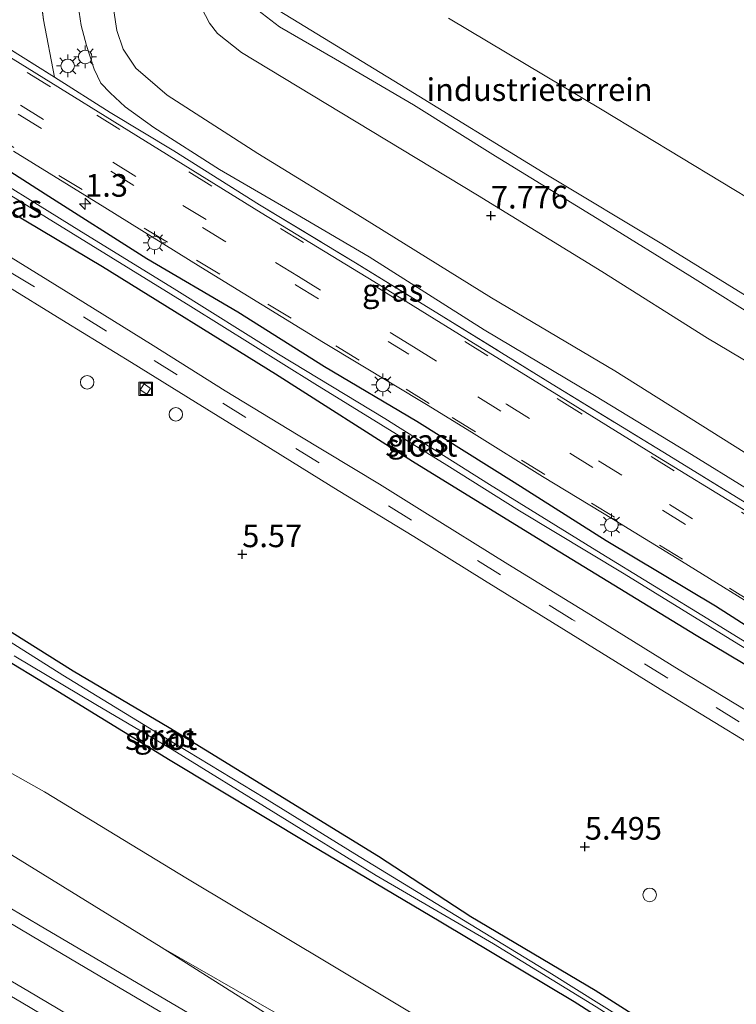
# Model space of a CAD drawing. Units: metres. Extents: x 69988 to 80003, y 437498 to 443596.
# Drawn here: x 70118 to 70197, y 439239 to 439348 of the extents above; entities that cross this region are included whole.
import ezdxf
from ezdxf.enums import TextEntityAlignment as Align

# ---------------------------------------------------------------- set-up
doc = ezdxf.new("R2010")
doc.units = ezdxf.units.M
doc.linetypes.add('IE-TERREINAFSCHEIDING', pattern=[10, 8, -2])
doc.linetypes.add('VW-3-9_STREEP', pattern=[12, 3, -9])
doc.layers.get('0').update_dxf_attribs({"lineweight": 25})
for name, color, linetype, lineweight in [('B-ME-AL-OVERIG-S-B1', 7, 'Continuous', 18), ('B-ME-AM-KILOMETR-S-B1', 7, 'Continuous', 18), ('B-ME-GW-HOOGTEPUNT-S-B1', 10, 'Continuous', 25), ('B-ME-GW-INSTEEKWATERGANG-L-B1', 10, 'Continuous', 25), ('B-ME-GW-KRUINLIJN-L-B1', 93, 'Continuous', 18), ('B-ME-GW-TEENLIJN-L-B1', 93, 'Continuous', 18), ('B-ME-IE-GRASLAND-GV-B6', 93, 'Continuous', 18), ('B-ME-IE-GRONDWERKLIJN-GROND_INGERICHT-GV-B6', 253, 'Continuous', 18), ('B-ME-IE-INRICHTINGSELEMENT-S-B1', 253, 'Continuous', 18), ('B-ME-IE-MEUBILAIR_WEGMEUBILAIR-LICHTMAST-S-B1', 8, 'Continuous', 18), ('B-ME-IE-TERREINAFSCHEIDING-RASTERHEKWERK-L-B1', 8, 'IE-TERREINAFSCHEIDING', 18), ('B-ME-OG-WATER-GV-B6', 153, 'Continuous', 18), ('B-ME-SB-SPOOR-GV-B6', 253, 'Continuous', 18), ('B-ME-SB-SPOOR-L-B1', 253, 'Continuous', 18), ('B-ME-VH-VERH_SOORT-BITUMEN-GV-B6', 8, 'IE-TERREINAFSCHEIDING-NATUURLIJK-HOUTWAL', 18), ('B-ME-VW-MARKERING-39STREEP-015-L-B1', 255, 'VW-3-9_STREEP', 18)]:
    doc.layers.add(name, color=color, linetype=linetype, lineweight=lineweight)
doc.styles.add('NLCS-ISO', font='NLCS-ISO.TTF')
doc.linetypes.add('IE-TERREINAFSCHEIDING-NATUURLIJK-HOUTWAL', pattern='A,7,-1.5,[67,NLCS.SHX,S=0.75,R=45,X=0,Y=0],-1.5,7,-1.5,[70,NLCS.SHX,S=0.75,R=0,X=0,Y=0],-1.5', length=20)

# ---------------------------------------------------------------- blocks, each defined once
blk = doc.blocks.new('put')
for p, q in [((0.75, 0.75), (-0.75, 0.75)), ((-0.75, 0.75), (-0.75, -0.75)), ((0.75, -0.75), (0.75, 0.75)), ((-0.75, -0.75), (0.75, -0.75))]:
    blk.add_line(p, q)
blk.add_lwpolyline([(-0.625, 0.625), (0.625, 0.625), (0.625, -0.625), (-0.625, -0.625)], close=True)
blk = doc.blocks.new('dtb')
blk.add_circle((0, 0), 0.75)
blk = doc.blocks.new('hecto')
for p, q in [((0, 0.625), (-0.625, 0)), ((0, -0.625), (0, 0.625)), ((-0.625, 0), (0.625, 0)), ((0.625, 0), (0, -0.625))]:
    blk.add_line(p, q)
blk = doc.blocks.new('hoogtepunt')
for p, q in [((-0.5, 0), (0.5, 0)), ((0, 0.5), (0, -0.5))]:
    blk.add_line(p, q)
blk = doc.blocks.new('lantaarnpaal')
for p, q in [((0, 0.75), (0, 1.25)), ((-0.75, 0), (-1.25, 0)), ((-0.88, 0.88), (-0.53, 0.53)), ((0.53, 0.53), (0.88, 0.88)), ((0.75, 0), (1.25, 0)), ((-0.53, -0.53), (-0.88, -0.88)), ((0, -0.75), (0, -1.25)), ((0.53, -0.53), (0.88, -0.88))]:
    blk.add_line(p, q)
blk.add_circle((0, 0), 0.75)

msp = doc.modelspace()

# ---------------------------------------------------------------- linework, layer by layer
at = {"layer": 'B-ME-GW-INSTEEKWATERGANG-L-B1'}
for points in [[(70110.77, 439334.98, 5.33), (70120.98, 439328.47, 5.24), (70132.22, 439321.31, 5.18), (70142.26, 439315.45, 5.22), (70151.82, 439309.39, 5.27), (70162.03, 439303.35, 5.27), (70172.79, 439296.64, 5.19), (70182.92, 439290.19, 5.16), (70195.01, 439283, 5.26), (70205.34, 439276.38, 5.29), (70217.73, 439268.96, 5.34), (70224.05, 439265.09, 5.32)], [(70221.56, 439262.22, 5.5), (70207.1, 439271.25, 5.6), (70192.89, 439279.7, 5.59), (70177.14, 439289.33, 5.52), (70161.55, 439298.93, 5.58), (70146.4, 439308.57, 5.52), (70127.31, 439320.39, 5.5), (70115.36, 439327.5, 5.63)], [(70113.42, 439282.48, 5.32), (70124.08, 439275.82, 5.35), (70134.68, 439269.56, 5.38), (70146.71, 439262.17, 5.42), (70157.78, 439255.37, 5.49), (70168, 439248.71, 5.45), (70181.72, 439240.57, 5.41), (70195.21, 439231.98, 5.38)], [(70193.66, 439230.19, 5.43), (70179.4, 439239.26, 5.38), (70164.66, 439248.06, 5.35), (70150.2, 439256.66, 5.46), (70134.8, 439265.92, 5.51), (70121.89, 439273.81, 5.44), (70109.26, 439281.47, 5.39)]]:
    msp.add_polyline3d(points, dxfattribs=at)
at = {"layer": 'B-ME-GW-KRUINLIJN-L-B1'}
for points in [[(70235.02, 439277.67, 7.74), (70217.29, 439288.27, 7.68), (70201.76, 439297.71, 7.6), (70183.88, 439308.93, 7.71), (70170.29, 439316.98, 7.64), (70155.99, 439325.86, 7.7), (70144.48, 439332.9, 7.64), (70134.47, 439339.35, 7.71), (70131.01, 439342.33, 7.75), (70129.59, 439344.44, 7.78), (70128.89, 439346.48, 7.81), (70128.32, 439350.39, 7.84), (70128.96, 439356.52, 7.77), (70130.69, 439365.74, 7.65), (70132.09, 439373.53, 7.72)], [(70144.46, 439348.72, 10.58), (70146.86, 439346.88, 10.6), (70153.06, 439343.34, 10.62), (70161.66, 439338.27, 10.6), (70170.73, 439332.62, 10.61), (70182.41, 439325.43, 10.55), (70192.19, 439319.42, 10.5), (70200.76, 439314.03, 10.48), (70209.81, 439308.77, 10.6), (70217.97, 439303.59, 10.59), (70227.49, 439297.67, 10.54), (70236.12, 439292.33, 10.58), (70243.86, 439287.82, 10.63)], [(70244.66, 439288.74, 10.6), (70228.85, 439298.29, 10.83), (70214.8, 439307.22, 10.76), (70202.25, 439314.8, 10.76), (70189.07, 439322.93, 10.71), (70176.46, 439330.53, 10.69), (70160.15, 439340.54, 10.67), (70146.84, 439348.64, 10.74)], [(70182.14, 439216.97, 9.01), (70169.92, 439224.43, 9.12), (70154.97, 439233.18, 9.15), (70133.78, 439245.3, 9.19), (70117.26, 439255.51, 9.34), (70104.61, 439262.98, 9.47), (70088.36, 439273.1, 9.57), (70076.02, 439281.09, 9.53), (70063.62, 439289.34, 9.54), (70046.16, 439301.33, 9.67), (70033.8, 439309.91, 9.83), (70024.39, 439317.19, 9.97), (70015.16, 439323.93, 10.03), (70011.76, 439326.17, 10.02)]]:
    msp.add_polyline3d(points, dxfattribs=at)
at = {"layer": 'B-ME-GW-TEENLIJN-L-B1'}
for points in [[(70124.64, 439349.23, 5.49), (70124.94, 439347.05, 5.5), (70125.55, 439344.82, 5.51), (70126.38, 439342.22, 5.58), (70127.13, 439340.69, 5.57), (70128.16, 439339.61, 5.57), (70129.83, 439338.08, 5.56), (70132.99, 439335.79, 5.54), (70140.23, 439331.13, 5.49), (70148.66, 439326.27, 5.5), (70156.75, 439321.49, 5.53), (70169.45, 439313.44, 5.5), (70181.65, 439306.21, 5.55), (70191.88, 439300, 5.67), (70198.9, 439295.65, 5.68), (70207.96, 439290.25, 5.67), (70217.95, 439284.23, 5.75), (70228.87, 439277.39, 5.77), (70232.78, 439275.11, 5.69)], [(70240.81, 439284.32, 7.82), (70225.58, 439293.47, 7.85), (70208.8, 439303.81, 7.91), (70194.13, 439312.52, 7.89), (70182.47, 439319.87, 7.88), (70168.72, 439328.3, 7.86), (70151.97, 439338.44, 7.82), (70142.65, 439344.06, 7.94), (70140.02, 439346.17, 7.85), (70139.14, 439347.3, 7.84), (70138.26, 439349, 7.85)], [(70250.36, 439295.28, 4.83), (70232.72, 439306.46, 4.75), (70217.91, 439316.15, 4.65), (70200.02, 439327.13, 4.61), (70182.51, 439337.73, 4.58), (70165.54, 439347.86, 4.57)], [(70186.78, 439222.3, 5.5), (70170.11, 439232.84, 5.63), (70152.57, 439243.35, 5.57), (70136.69, 439252.85, 5.68), (70120.89, 439262.45, 5.64), (70110.53, 439268.27, 5.68), (70098.84, 439275.02, 5.78), (70087, 439283.2, 5.84), (70074.08, 439292.04, 5.76), (70061.07, 439301.01, 5.64), (70057.61, 439303.45, 5.65)]]:
    msp.add_polyline3d(points, dxfattribs=at)
at = {"layer": 'B-ME-IE-GRASLAND-GV-B6'}
for points in [[(70153.64, 439517.68, 5.26), (70146.87, 439487.81, 5.2), (70140.42, 439462.4, 5.24), (70133.49, 439439.18, 5.39), (70128.7, 439422.23, 5.36), (70124.77, 439410.56, 5.47), (70123.39, 439404.75, 5.47), (70121.37, 439395.71, 5.39), (70120.56, 439390.03, 5.4), (70119.46, 439381.02, 5.43), (70119.03, 439371.52, 5.43), (70119.16, 439365.65, 5.42), (70119.38, 439359.64, 5.47), (70120.02, 439353.47, 5.47), (70120.81, 439347.66, 5.51), (70122.01, 439341.35, 5.6), (70110.3, 439348.67, 5.55), (70094.1, 439358.48, 5.56), (70088.17, 439362.3, 5.58)], [(70221.56, 439262.22, 5.5), (70218.71, 439258.95, 5.63), (70207.72, 439265.6, 5.64), (70199.69, 439270.65, 5.64), (70191, 439275.93, 5.65), (70181.19, 439281.98, 5.66), (70172.08, 439287.59, 5.65), (70162.6, 439293.48, 5.68), (70157.89, 439296.41, 5.67), (70148.93, 439301.81, 5.68), (70140.86, 439306.7, 5.67), (70132.91, 439311.73, 5.66), (70124.06, 439317.2, 5.66), (70115.16, 439322.7, 5.67), (70105.87, 439328.37, 5.62), (70097.46, 439333.63, 5.61), (70085.57, 439340.99, 5.58), (70078.36, 439345.36, 5.61), (70068.02, 439351.65, 5.64)], [(70231.64, 439273.79, 5.62), (70231.23, 439273.32, 5.69), (70228.64, 439274.96, 5.69), (70218.45, 439281.15, 5.68), (70208.23, 439287.41, 5.7), (70198.11, 439293.62, 5.73), (70188.12, 439299.72, 5.74), (70177.96, 439306.02, 5.71), (70167.52, 439312.46, 5.68), (70157.26, 439318.79, 5.7), (70144.85, 439326.35, 5.7), (70132.84, 439333.78, 5.7), (70118.21, 439342.83, 5.67), (70103.87, 439351.72, 5.61)], [(70110.3, 439348.67, 5.55), (70122.01, 439341.35, 5.6), (70128.15, 439337.45, 5.57), (70135.2, 439333.22, 5.53), (70144.66, 439327.24, 5.53), (70155.25, 439320.85, 5.53), (70164.25, 439315.33, 5.5), (70176.99, 439307.44, 5.6), (70189.86, 439299.59, 5.6), (70202.58, 439291.75, 5.57), (70215.42, 439283.71, 5.64), (70228.12, 439275.89, 5.63), (70231.64, 439273.79, 5.62)], [(70110.77, 439334.98, 5.33), (70120.98, 439328.47, 5.24), (70132.22, 439321.31, 5.18), (70142.26, 439315.45, 5.22), (70151.82, 439309.39, 5.27), (70162.03, 439303.35, 5.27), (70172.79, 439296.64, 5.19), (70182.92, 439290.19, 5.16), (70195.01, 439283, 5.26), (70205.34, 439276.38, 5.29), (70217.73, 439268.96, 5.34), (70224.05, 439265.09, 5.32)], [(70205.34, 439276.38, 5.29), (70195.01, 439283, 5.26), (70182.92, 439290.19, 5.16), (70172.79, 439296.64, 5.19), (70162.03, 439303.35, 5.27), (70151.82, 439309.39, 5.27), (70142.26, 439315.45, 5.22), (70132.22, 439321.31, 5.18), (70120.98, 439328.47, 5.24), (70110.77, 439334.98, 5.33)], [(70224.05, 439265.09, 5.32), (70222.95, 439263.81, 4.74), (70216.84, 439267.6, 4.75), (70205.58, 439274.53, 4.68), (70194.65, 439281.25, 4.6), (70181.9, 439289.04, 4.56), (70170.06, 439296.37, 4.56), (70158.51, 439303.65, 4.59), (70146.76, 439310.76, 4.53), (70135.22, 439317.96, 4.58), (70124.99, 439324.26, 4.7), (70111.43, 439332.67, 4.72)], [(70117.47, 439333.18, 5.55), (70127.56, 439326.94, 5.53), (70138.17, 439320.35, 5.56), (70151.71, 439312.04, 5.56), (70163.26, 439305.11, 5.56), (70168.36, 439301.98, 5.57), (70175.89, 439297.27, 5.55), (70183.74, 439292.53, 5.54), (70191.24, 439287.9, 5.57), (70198.98, 439283.14, 5.57)], [(70110.34, 439332.47, 4.86), (70123.81, 439324.2, 4.71), (70137.06, 439316.02, 4.75), (70150.75, 439307.49, 4.75), (70165.34, 439298.51, 4.66), (70173.38, 439293.47, 4.67), (70184.93, 439286.52, 4.71), (70197.59, 439278.71, 4.8), (70210.37, 439271.03, 4.84), (70222.57, 439263.38, 4.81), (70221.56, 439262.22, 5.5), (70207.1, 439271.25, 5.6), (70192.89, 439279.7, 5.59), (70177.14, 439289.33, 5.52), (70161.55, 439298.93, 5.58), (70146.4, 439308.57, 5.52), (70127.31, 439320.39, 5.5), (70115.36, 439327.5, 5.63)], [(70115.36, 439327.5, 5.63), (70127.31, 439320.39, 5.5), (70146.4, 439308.57, 5.52), (70161.55, 439298.93, 5.58), (70177.14, 439289.33, 5.52), (70192.89, 439279.7, 5.59), (70207.1, 439271.25, 5.6), (70221.56, 439262.22, 5.5)], [(70115.85, 439318.82, 5.71), (70123.3, 439314.25, 5.72), (70130.51, 439309.84, 5.69), (70137.58, 439305.48, 5.66), (70145.11, 439300.82, 5.68), (70153.35, 439295.73, 5.68), (70161.68, 439290.63, 5.65), (70169.49, 439285.78, 5.66), (70178.27, 439280.38, 5.66), (70188.91, 439273.8, 5.68), (70199.28, 439267.45, 5.67), (70210.73, 439260.23, 5.67), (70216.72, 439256.67, 5.65), (70205, 439243.21, 5.63), (70199.41, 439236.8, 5.59), (70195.21, 439231.98, 5.38), (70181.72, 439240.57, 5.41), (70168, 439248.71, 5.45), (70157.78, 439255.37, 5.49), (70146.71, 439262.17, 5.42), (70134.68, 439269.56, 5.38), (70124.08, 439275.82, 5.35), (70113.42, 439282.48, 5.32)], [(70113.42, 439282.48, 5.32), (70124.08, 439275.82, 5.35), (70134.68, 439269.56, 5.38), (70146.71, 439262.17, 5.42), (70157.78, 439255.37, 5.49), (70168, 439248.71, 5.45), (70181.72, 439240.57, 5.41), (70195.21, 439231.98, 5.38)], [(70117.55, 439277.45, 4.91), (70126.58, 439272.11, 4.89), (70135.02, 439267.14, 4.86), (70146.45, 439260.06, 4.88), (70157.52, 439253.22, 4.86), (70170.48, 439245.67, 4.91), (70181.85, 439238.71, 4.9), (70194.22, 439230.84, 4.81), (70193.66, 439230.19, 5.43), (70179.4, 439239.26, 5.38), (70164.66, 439248.06, 5.35), (70150.2, 439256.66, 5.46), (70134.8, 439265.92, 5.51), (70121.89, 439273.81, 5.44), (70109.26, 439281.47, 5.39)], [(70109.26, 439281.47, 5.39), (70121.89, 439273.81, 5.44), (70134.8, 439265.92, 5.51), (70150.2, 439256.66, 5.46), (70164.66, 439248.06, 5.35), (70179.4, 439239.26, 5.38), (70193.66, 439230.19, 5.43), (70186.78, 439222.3, 5.5), (70170.11, 439232.84, 5.63), (70152.57, 439243.35, 5.57), (70136.69, 439252.85, 5.68), (70120.89, 439262.45, 5.64), (70110.53, 439268.27, 5.68)], [(70195.21, 439231.98, 5.38), (70194.59, 439231.26, 4.89), (70188.22, 439235.26, 4.84), (70176.9, 439242.35, 4.87), (70164.17, 439250.13, 4.92), (70155.17, 439255.61, 4.84), (70145.23, 439261.76, 4.84), (70134.29, 439268.38, 4.76), (70122.92, 439275.34, 4.84), (70115.38, 439280.09, 4.89)], [(70110.53, 439268.27, 5.68), (70120.89, 439262.45, 5.64), (70136.69, 439252.85, 5.68), (70152.57, 439243.35, 5.57), (70170.11, 439232.84, 5.63), (70186.78, 439222.3, 5.5), (70182.14, 439216.97, 9.01), (70169.92, 439224.43, 9.12), (70154.97, 439233.18, 9.15), (70133.78, 439245.3, 9.19), (70117.26, 439255.51, 9.34)], [(70182.14, 439216.97, 9.01), (70181.19, 439215.88, 9.03), (70173.15, 439221.14, 9.17), (70155.81, 439231.41, 9.29), (70133.78, 439245.3, 9.19), (70154.97, 439233.18, 9.15), (70169.92, 439224.43, 9.12), (70182.14, 439216.97, 9.01)]]:
    msp.add_polyline3d(points, dxfattribs=at)
at = {"layer": 'B-ME-IE-GRONDWERKLIJN-GROND_INGERICHT-GV-B6'}
for points in [[(70232.78, 439275.11, 5.69), (70231.64, 439273.79, 5.62), (70228.12, 439275.89, 5.63), (70215.42, 439283.71, 5.64), (70202.58, 439291.75, 5.57), (70189.86, 439299.59, 5.6), (70176.99, 439307.44, 5.6), (70164.25, 439315.33, 5.5), (70155.25, 439320.85, 5.53), (70144.66, 439327.24, 5.53), (70135.2, 439333.22, 5.53), (70128.15, 439337.45, 5.57), (70122.01, 439341.35, 5.6), (70120.81, 439347.66, 5.51), (70120.02, 439353.47, 5.47)], [(70235.02, 439277.67, 7.74), (70217.29, 439288.27, 7.68), (70201.76, 439297.71, 7.6), (70183.88, 439308.93, 7.71), (70170.29, 439316.98, 7.64), (70155.99, 439325.86, 7.7), (70144.48, 439332.9, 7.64), (70134.47, 439339.35, 7.71), (70131.01, 439342.33, 7.75), (70129.59, 439344.44, 7.78), (70128.89, 439346.48, 7.81), (70128.32, 439350.39, 7.84)], [(70128.32, 439350.39, 7.84), (70128.89, 439346.48, 7.81), (70129.59, 439344.44, 7.78), (70131.01, 439342.33, 7.75), (70134.47, 439339.35, 7.71), (70144.48, 439332.9, 7.64), (70155.99, 439325.86, 7.7), (70170.29, 439316.98, 7.64), (70183.88, 439308.93, 7.71), (70201.76, 439297.71, 7.6)], [(70124.64, 439349.23, 5.49), (70124.94, 439347.05, 5.5), (70125.55, 439344.82, 5.51), (70126.38, 439342.22, 5.58), (70127.13, 439340.69, 5.57), (70128.16, 439339.61, 5.57), (70129.83, 439338.08, 5.56), (70132.99, 439335.79, 5.54), (70140.23, 439331.13, 5.49), (70148.66, 439326.27, 5.5), (70156.75, 439321.49, 5.53), (70169.45, 439313.44, 5.5), (70181.65, 439306.21, 5.55), (70191.88, 439300, 5.67), (70198.9, 439295.65, 5.68), (70207.96, 439290.25, 5.67), (70217.95, 439284.23, 5.75), (70228.87, 439277.39, 5.77), (70232.78, 439275.11, 5.69)], [(70198.9, 439295.65, 5.68), (70191.88, 439300, 5.67), (70181.65, 439306.21, 5.55), (70169.45, 439313.44, 5.5), (70156.75, 439321.49, 5.53), (70148.66, 439326.27, 5.5), (70140.23, 439331.13, 5.49), (70132.99, 439335.79, 5.54), (70129.83, 439338.08, 5.56), (70128.16, 439339.61, 5.57), (70127.13, 439340.69, 5.57), (70126.38, 439342.22, 5.58), (70125.55, 439344.82, 5.51), (70124.94, 439347.05, 5.5), (70124.64, 439349.23, 5.49)], [(70144.46, 439348.72, 10.58), (70146.86, 439346.88, 10.6), (70153.06, 439343.34, 10.62), (70161.66, 439338.27, 10.6), (70170.73, 439332.62, 10.61), (70182.41, 439325.43, 10.55), (70192.19, 439319.42, 10.5), (70200.76, 439314.03, 10.48), (70209.81, 439308.77, 10.6), (70217.97, 439303.59, 10.59), (70227.49, 439297.67, 10.54), (70236.12, 439292.33, 10.58), (70243.86, 439287.82, 10.63), (70240.81, 439284.32, 7.82), (70225.58, 439293.47, 7.85), (70208.8, 439303.81, 7.91), (70194.13, 439312.52, 7.89), (70182.47, 439319.87, 7.88), (70168.72, 439328.3, 7.86), (70151.97, 439338.44, 7.82), (70142.65, 439344.06, 7.94), (70140.02, 439346.17, 7.85), (70139.14, 439347.3, 7.84), (70138.26, 439349, 7.85)], [(70138.26, 439349, 7.85), (70139.14, 439347.3, 7.84), (70140.02, 439346.17, 7.85), (70142.65, 439344.06, 7.94), (70151.97, 439338.44, 7.82), (70168.72, 439328.3, 7.86), (70182.47, 439319.87, 7.88), (70194.13, 439312.52, 7.89), (70208.8, 439303.81, 7.91), (70225.58, 439293.47, 7.85), (70240.81, 439284.32, 7.82), (70235.02, 439277.67, 7.74)], [(70146.84, 439348.64, 10.74), (70160.15, 439340.54, 10.67), (70176.46, 439330.53, 10.69), (70189.07, 439322.93, 10.71), (70202.25, 439314.8, 10.76), (70214.8, 439307.22, 10.76), (70228.85, 439298.29, 10.83), (70244.66, 439288.74, 10.6), (70243.86, 439287.82, 10.63), (70236.12, 439292.33, 10.58), (70227.49, 439297.67, 10.54), (70217.97, 439303.59, 10.59), (70209.81, 439308.77, 10.6), (70200.76, 439314.03, 10.48), (70192.19, 439319.42, 10.5), (70182.41, 439325.43, 10.55), (70170.73, 439332.62, 10.61), (70161.66, 439338.27, 10.6), (70153.06, 439343.34, 10.62), (70146.86, 439346.88, 10.6), (70144.46, 439348.72, 10.58)], [(70244.66, 439288.74, 10.6), (70228.85, 439298.29, 10.83), (70214.8, 439307.22, 10.76), (70202.25, 439314.8, 10.76), (70189.07, 439322.93, 10.71), (70176.46, 439330.53, 10.69), (70160.15, 439340.54, 10.67), (70146.84, 439348.64, 10.74)], [(70165.54, 439347.86, 4.57), (70182.51, 439337.73, 4.58), (70200.02, 439327.13, 4.61), (70217.91, 439316.15, 4.65), (70232.72, 439306.46, 4.75), (70250.36, 439295.28, 4.83), (70244.66, 439288.74, 10.6)], [(70200.02, 439327.13, 4.61), (70182.51, 439337.73, 4.58), (70165.54, 439347.86, 4.57)]]:
    msp.add_polyline3d(points, dxfattribs=at)
at = {"layer": 'B-ME-IE-TERREINAFSCHEIDING-RASTERHEKWERK-L-B1'}
for points in [[(70169.82, 439615.4, 5.62), (70166.19, 439586.63, 5.48), (70162.62, 439564.86, 5.43), (70158.62, 439540.31, 5.29), (70153.64, 439517.68, 5.26), (70146.87, 439487.81, 5.2), (70140.42, 439462.4, 5.24), (70133.49, 439439.18, 5.39), (70128.7, 439422.23, 5.36), (70124.77, 439410.56, 5.47), (70123.39, 439404.75, 5.47), (70121.37, 439395.71, 5.39), (70120.56, 439390.03, 5.4), (70119.46, 439381.02, 5.43), (70119.03, 439371.52, 5.43), (70119.16, 439365.65, 5.42), (70119.38, 439359.64, 5.47), (70120.02, 439353.47, 5.47), (70120.81, 439347.66, 5.51), (70122.01, 439341.35, 5.6)], [(70122.01, 439341.35, 5.6), (70110.3, 439348.67, 5.55), (70094.1, 439358.48, 5.56), (70088.17, 439362.3, 5.58)], [(70122.01, 439341.35, 5.6), (70128.15, 439337.45, 5.57), (70135.2, 439333.22, 5.53), (70144.66, 439327.24, 5.53), (70155.25, 439320.85, 5.53), (70164.25, 439315.33, 5.5), (70176.99, 439307.44, 5.6), (70189.86, 439299.59, 5.6), (70202.58, 439291.75, 5.57), (70215.42, 439283.71, 5.64), (70228.12, 439275.89, 5.63), (70231.64, 439273.79, 5.62)], [(70132.63, 439306.96, 5.61), (70132.19, 439306.33, 5.61), (70131.46, 439306.84, 5.61), (70131.9, 439307.47, 5.61), (70132.63, 439306.96, 5.61)]]:
    msp.add_polyline3d(points, dxfattribs=at)
at = {"layer": 'B-ME-OG-WATER-GV-B6'}
for points in [[(70111.43, 439332.67, 4.72), (70124.99, 439324.26, 4.7), (70135.22, 439317.96, 4.58), (70146.76, 439310.76, 4.53), (70158.51, 439303.65, 4.59), (70170.06, 439296.37, 4.56), (70181.9, 439289.04, 4.56), (70194.65, 439281.25, 4.6), (70205.58, 439274.53, 4.68), (70216.84, 439267.6, 4.75), (70222.95, 439263.81, 4.74)], [(70222.95, 439263.81, 4.74), (70222.57, 439263.38, 4.81), (70210.37, 439271.03, 4.84), (70197.59, 439278.71, 4.8), (70184.93, 439286.52, 4.71), (70173.38, 439293.47, 4.67), (70165.34, 439298.51, 4.66), (70150.75, 439307.49, 4.75), (70137.06, 439316.02, 4.75), (70123.81, 439324.2, 4.71), (70110.34, 439332.47, 4.86)], [(70115.38, 439280.09, 4.89), (70122.92, 439275.34, 4.84), (70134.29, 439268.38, 4.76), (70145.23, 439261.76, 4.84), (70155.17, 439255.61, 4.84), (70164.17, 439250.13, 4.92), (70176.9, 439242.35, 4.87), (70188.22, 439235.26, 4.84), (70194.59, 439231.26, 4.89)], [(70194.59, 439231.26, 4.89), (70194.22, 439230.84, 4.81), (70181.85, 439238.71, 4.9), (70170.48, 439245.67, 4.91), (70157.52, 439253.22, 4.86), (70146.45, 439260.06, 4.88), (70135.02, 439267.14, 4.86), (70126.58, 439272.11, 4.89), (70117.55, 439277.45, 4.91)]]:
    msp.add_polyline3d(points, dxfattribs=at)
at = {"layer": 'B-ME-SB-SPOOR-GV-B6'}
msp.add_polyline3d([(70117.26, 439255.51, 9.34), (70133.78, 439245.3, 9.19), (70155.81, 439231.41, 9.29), (70173.15, 439221.14, 9.17), (70181.19, 439215.88, 9.03), (70167.98, 439200.72, 9.03), (70147.03, 439212.9, 9.07), (70127.42, 439224.18, 9.05), (70108.36, 439235.06, 9.05)], dxfattribs=at)
at = {"layer": 'B-ME-SB-SPOOR-L-B1'}
for points in [[(70000, 439320.78, 10.47), (70006.03, 439316.26, 10.42), (70012.59, 439311.28, 10.39), (70019.21, 439306.34, 10.34), (70024.23, 439302.62, 10.34), (70031.29, 439297.36, 10.34), (70039.27, 439291.57, 10.26), (70046.16, 439286.72, 10.25), (70051.8, 439282.75, 10.23), (70059.31, 439277.63, 10.14), (70067.08, 439272.44, 10.08), (70074.57, 439267.54, 10.06), (70084.95, 439260.98, 9.98), (70093.62, 439255.7, 9.91), (70102.35, 439250.41, 9.82), (70109.95, 439245.83, 9.74), (70119.06, 439240.49, 9.64), (70126.93, 439235.82, 9.61), (70135.65, 439230.64, 9.54), (70146.23, 439224.38, 9.52), (70154.67, 439219.38, 9.44), (70165.28, 439213.09, 9.4), (70174.19, 439207.84, 9.38)], [(70173.21, 439206.73, 9.51), (70164.55, 439211.83, 9.53), (70153.93, 439218.13, 9.57), (70145.49, 439223.12, 9.65), (70134.91, 439229.38, 9.67), (70126.19, 439234.56, 9.74), (70118.33, 439239.23, 9.77), (70109.21, 439244.57, 9.87), (70101.61, 439249.16, 9.95), (70092.87, 439254.45, 10.04), (70084.2, 439259.73, 10.11), (70073.83, 439266.29, 10.19), (70066.33, 439271.19, 10.2), (70058.56, 439276.38, 10.26), (70051.05, 439281.5, 10.35), (70045.41, 439285.47, 10.38), (70038.53, 439290.32, 10.39), (70030.55, 439296.11, 10.47), (70023.48, 439301.37, 10.47), (70018.46, 439305.09, 10.47), (70011.84, 439310.03, 10.51), (70005.28, 439315.01, 10.55), (70000, 439318.97, 10.59)], [(70113.24, 439251.91, 9.9), (70120.26, 439247.77, 9.91), (70128.56, 439242.89, 9.86), (70137.5, 439237.62, 9.82), (70144.32, 439233.57, 9.79), (70150.9, 439229.66, 9.76), (70157.48, 439225.79, 9.72), (70164.54, 439221.55, 9.69), (70172.73, 439216.76, 9.67), (70178.8, 439213.14, 9.62)], [(70112.51, 439250.67, 9.86), (70119.53, 439246.53, 9.87), (70127.83, 439241.65, 9.82), (70136.77, 439236.38, 9.78), (70143.58, 439232.34, 9.75), (70150.17, 439228.42, 9.72), (70156.74, 439224.56, 9.68), (70163.8, 439220.32, 9.65), (70172, 439215.52, 9.63), (70177.84, 439212.04, 9.58)]]:
    msp.add_polyline3d(points, dxfattribs=at)
at = {"layer": 'B-ME-VH-VERH_SOORT-BITUMEN-GV-B6'}
for points in [[(70103.87, 439351.72, 5.61), (70118.21, 439342.83, 5.67), (70132.84, 439333.78, 5.7), (70144.85, 439326.35, 5.7), (70157.26, 439318.79, 5.7), (70167.52, 439312.46, 5.68), (70177.96, 439306.02, 5.71), (70188.12, 439299.72, 5.74), (70198.11, 439293.62, 5.73)], [(70198.98, 439283.14, 5.57), (70191.24, 439287.9, 5.57), (70183.74, 439292.53, 5.54), (70175.89, 439297.27, 5.55), (70168.36, 439301.98, 5.57), (70163.26, 439305.11, 5.56), (70151.71, 439312.04, 5.56), (70138.17, 439320.35, 5.56), (70127.56, 439326.94, 5.53), (70117.47, 439333.18, 5.55)], [(70115.16, 439322.7, 5.67), (70124.06, 439317.2, 5.66), (70132.91, 439311.73, 5.66), (70140.86, 439306.7, 5.67), (70148.93, 439301.81, 5.68), (70157.89, 439296.41, 5.67), (70162.6, 439293.48, 5.68), (70172.08, 439287.59, 5.65), (70181.19, 439281.98, 5.66), (70191, 439275.93, 5.65), (70199.69, 439270.65, 5.64)], [(70199.28, 439267.45, 5.67), (70188.91, 439273.8, 5.68), (70178.27, 439280.38, 5.66), (70169.49, 439285.78, 5.66), (70161.68, 439290.63, 5.65), (70153.35, 439295.73, 5.68), (70145.11, 439300.82, 5.68), (70137.58, 439305.48, 5.66), (70130.51, 439309.84, 5.69), (70123.3, 439314.25, 5.72), (70115.85, 439318.82, 5.71)]]:
    msp.add_polyline3d(points, dxfattribs=at)
at = {"layer": 'B-ME-VW-MARKERING-39STREEP-015-L-B1'}
for points in [[(70161.65, 439311.58, 5.69), (70148.96, 439319.32, 5.69), (70131, 439330.38, 5.67), (70120.79, 439336.68, 5.66), (70110.66, 439342.94, 5.69), (70100.43, 439349.25, 5.68), (70090.31, 439355.49, 5.7), (70080.61, 439361.4, 5.76)], [(70080.08, 439360.55, 5.8), (70089.75, 439354.7, 5.69), (70107.85, 439343.53, 5.72), (70118.01, 439337.26, 5.69), (70128.22, 439330.95, 5.64), (70138.36, 439324.73, 5.65), (70148.62, 439318.43, 5.66), (70161.13, 439310.75, 5.64)], [(70088.5, 439360.62, 5.73), (70101.32, 439352.73, 5.61), (70111.39, 439346.53, 5.68), (70119, 439341.85, 5.73), (70126.67, 439337.13, 5.71), (70136.83, 439330.89, 5.73), (70146.96, 439324.65, 5.72), (70157.19, 439318.4, 5.73), (70167.31, 439312.17, 5.68)], [(70163.39, 439305.33, 5.56), (70155.64, 439310.09, 5.57), (70148.13, 439314.72, 5.57), (70140.27, 439319.58, 5.57), (70134.48, 439323.11, 5.54), (70125.06, 439328.92, 5.53), (70117.5, 439333.56, 5.6), (70109.6, 439338.47, 5.62), (70102.19, 439342.99, 5.61), (70094.54, 439347.71, 5.63), (70086.87, 439352.42, 5.64)], [(70161.44, 439292.43, 5.67), (70151.23, 439298.76, 5.71), (70143.15, 439303.77, 5.7), (70135.56, 439308.48, 5.7), (70127.76, 439313.3, 5.71), (70119.8, 439318.19, 5.72), (70110.35, 439323.95, 5.72), (70102.05, 439329.11, 5.66), (70093.36, 439334.44, 5.66), (70084.43, 439339.9, 5.65)], [(70167.31, 439312.17, 5.68), (70177.75, 439305.73, 5.71), (70187.91, 439299.47, 5.74), (70197.88, 439293.33, 5.73), (70208, 439287.11, 5.7), (70218.23, 439280.85, 5.68), (70228.39, 439274.6, 5.69), (70230.96, 439273.02, 5.69)], [(70161.65, 439311.58, 5.69), (70171.93, 439305.24, 5.69), (70182.1, 439298.98, 5.66), (70189.93, 439294.17, 5.68), (70200.08, 439287.92, 5.64), (70210.27, 439281.64, 5.64), (70220.55, 439275.35, 5.64), (70228.65, 439270.36, 5.64)], [(70228, 439269.62, 5.62), (70222.33, 439273.11, 5.61), (70212.11, 439279.39, 5.62), (70201.9, 439285.68, 5.64), (70191.7, 439291.97, 5.64), (70181.47, 439298.26, 5.65), (70171.32, 439304.48, 5.65), (70161.13, 439310.75, 5.64)], [(70225.71, 439266.99, 5.56), (70221.81, 439269.39, 5.56), (70214.51, 439273.91, 5.57), (70206.75, 439278.65, 5.58), (70199.11, 439283.36, 5.57), (70191.38, 439288.12, 5.57), (70183.87, 439292.76, 5.54), (70176.15, 439297.48, 5.55), (70168.5, 439302.2, 5.57), (70163.39, 439305.33, 5.56)], [(70217.72, 439257.81, 5.68), (70212.93, 439260.76, 5.7), (70205.41, 439265.37, 5.71), (70197.63, 439270.19, 5.72), (70189.74, 439275.01, 5.7), (70179.19, 439281.49, 5.71), (70171.28, 439286.41, 5.69), (70161.44, 439292.43, 5.67)]]:
    msp.add_polyline3d(points, dxfattribs=at)

# ---------------------------------------------------------------- block references
at = {"layer": 'B-ME-AL-OVERIG-S-B1', "rotation": 90}
for p in [(70125.62, 439307.66, 5.53), (70135.41, 439304.12, 5.53), (70187.74, 439251.08, 5.53)]:
    msp.add_blockref('dtb', p, dxfattribs=at)
at = {"layer": 'B-ME-AM-KILOMETR-S-B1', "rotation": 90}
msp.add_blockref('hecto', (70125.39, 439327.36, 5.49), dxfattribs=at)
at = {"layer": 'B-ME-GW-HOOGTEPUNT-S-B1', "rotation": 90}
for p in [(70170.21, 439326.06, 7.78), (70170.21, 439326.06, 7.78), (70142.74, 439288.68, 5.57), (70142.74, 439288.68, 5.57), (70180.58, 439256.4, 5.5), (70180.58, 439256.4, 5.5)]:
    msp.add_blockref('hoogtepunt', p, dxfattribs=at)
at = {"layer": 'B-ME-IE-INRICHTINGSELEMENT-S-B1', "rotation": 90}
msp.add_blockref('put', (70132.08, 439306.94, 5.67), dxfattribs=at)
at = {"layer": 'B-ME-IE-MEUBILAIR_WEGMEUBILAIR-LICHTMAST-S-B1', "rotation": 90}
for p in [(70125.4, 439343.57, 5.62), (70123.47, 439342.59, 5.52), (70133.07, 439323.04, 5.41), (70158.27, 439307.37, 5.46), (70183.52, 439291.91, 5.5)]:
    msp.add_blockref('lantaarnpaal', p, dxfattribs=at)

# ---------------------------------------------------------------- texts
at = {"layer": 'B-ME-AM-KILOMETR-S-B1', "ltscale": 0.2, "style": 'NLCS-ISO'}
msp.add_text('1.3', height=2.5, dxfattribs=at).set_placement((70125.39, 439327.36, 5.49), align=Align.BOTTOM_LEFT)
at = {"layer": 'B-ME-GW-HOOGTEPUNT-S-B1', "ltscale": 0.2, "style": 'NLCS-ISO'}
for s, p in [('7.776', (70170.21, 439326.06, 7.78)), ('7.776', (70170.21, 439326.06, 7.78)), ('5.57', (70142.74, 439288.68, 5.57)), ('5.57', (70142.74, 439288.68, 5.57)), ('5.495', (70180.58, 439256.4, 5.5)), ('5.495', (70180.58, 439256.4, 5.5))]:
    msp.add_text(s, height=2.5, dxfattribs=at).set_placement(p, align=Align.BOTTOM_LEFT)
at = {"layer": 'B-ME-IE-GRASLAND-GV-B6', "ltscale": 0.2, "style": 'NLCS-ISO'}
for p in [(70117.28, 439327.09), (70159.36, 439317.81), (70162.15, 439301.2), (70134.18, 439268.63)]:
    msp.add_text('gras', height=2.5, dxfattribs=at).set_placement(p, align=Align.MIDDLE_CENTER)
at = {"layer": 'B-ME-IE-GRONDWERKLIJN-GROND_INGERICHT-GV-B6', "ltscale": 0.2, "style": 'NLCS-ISO'}
msp.add_text('industrieterrein', height=2.5, dxfattribs=at).set_placement((70175.58, 439339.96), align=Align.MIDDLE_CENTER)
at = {"layer": 'B-ME-OG-WATER-GV-B6', "ltscale": 0.2, "style": 'NLCS-ISO'}
for p in [(70162.52, 439300.71), (70133.79, 439268.34)]:
    msp.add_text('sloot', height=2.5, dxfattribs=at).set_placement(p, align=Align.MIDDLE_CENTER)

doc.saveas('drawing.dxf')
